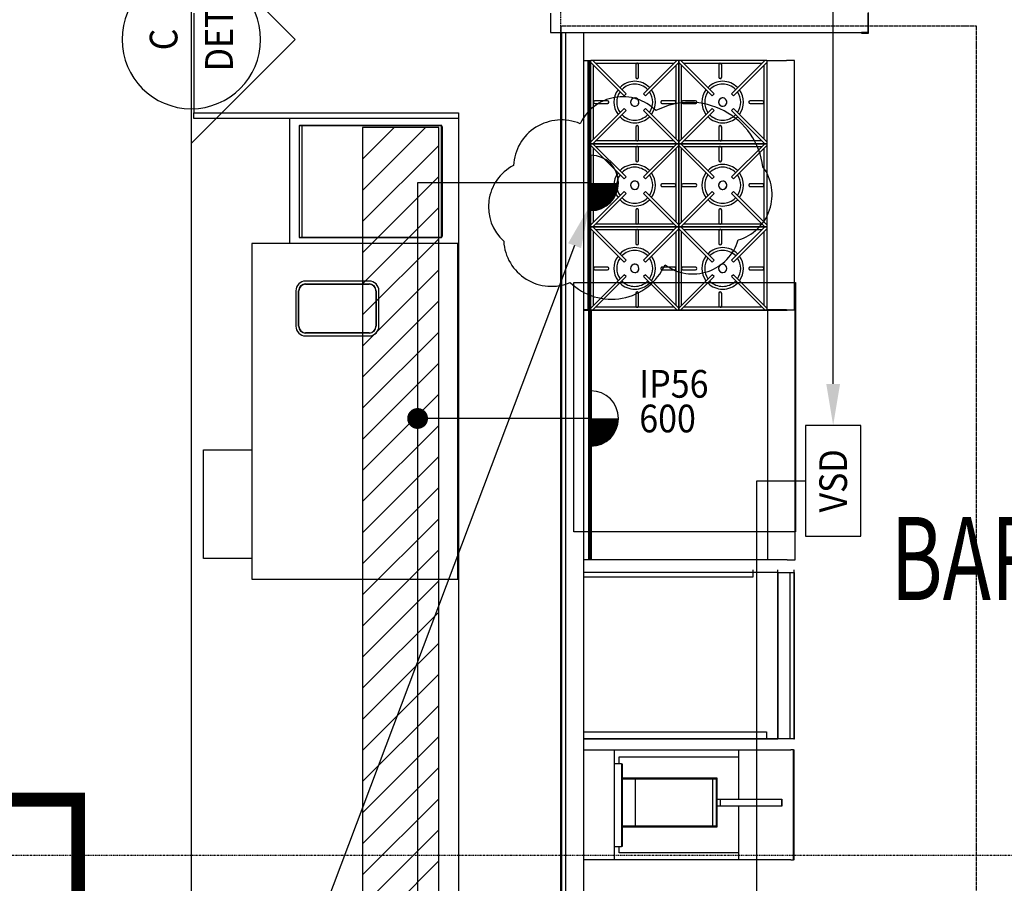
# Model space of a CAD drawing. Extents: x 102224 to 341230, y 639 to 62825.
# Drawn here: x 114889 to 118443, y 24273 to 27389 of the extents above; entities that cross this region are included whole.
import ezdxf
from ezdxf.enums import TextEntityAlignment as Align

# ---------------------------------------------------------------- set-up
doc = ezdxf.new("R2010")
doc.units = 0
for name, pattern in [('EDG-DASH-3', [4.5, 3, -1.5]), ('X-2549-GF$0$EDG-1DOT-2', [5, 2, -1.4, 0.2, -1.4]), ('X-2549-GF$0$EDG-DASH-3', [4.5, 3, -1.5])]:
    doc.linetypes.add(name, pattern=pattern)
for name, color, linetype in [('ARE-GEN', 7, 'EDG-DASH-3'), ('COM-OUTLET', 6, 'CONTINUOUS'), ('NOT-25TXT', 4, 'CONTINUOUS'), ('NOT-DIM', 1, 'CONTINUOUS'), ('NOT-HATCH', 72, 'CONTINUOUS'), ('NOT-HBORD', 255, 'CONTINUOUS'), ('NOT-REVIS', 3, 'CONTINUOUS'), ('POW-CIRC', 6, 'CONTINUOUS'), ('POW-OUTLET', 6, 'CONTINUOUS'), ('SYM-025', 7, 'CONTINUOUS'), ('SYM-050', 6, 'CONTINUOUS'), ('SYM-ATT', 2, 'CONTINUOUS'), ('SYM-FILL', 133, 'CONTINUOUS'), ('SYM-TEXT', 7, 'CONTINUOUS'), ('X-2549-GF$0$A-AREA-IDEN', 31, 'CONTINUOUS'), ('X-2549-GF$0$A-DETL', 11, 'CONTINUOUS'), ('X-2549-GF$0$A-FLOR', 11, 'CONTINUOUS'), ('X-2549-GF$0$A-GENM', 11, 'CONTINUOUS'), ('X-2549-GF$0$A-VRTC', 11, 'CONTINUOUS'), ('X-2549-GF$0$A-WALL', 8, 'CONTINUOUS'), ('X-2549-GF$0$G-IMPT', 11, 'CONTINUOUS'), ('X-2549-GF$0$P-SANR-FIXT', 11, 'CONTINUOUS'), ('X-2549-GF$0$Q-CASE', 11, 'CONTINUOUS'), ('X-2549-GF$0$Q-SPCQ', 11, 'CONTINUOUS'), ('X-2549-GF$0$S-GRID', 133, 'X-2549-GF$0$EDG-1DOT-2'), ('X-2549-GF$0$STAY-OVER', 31, 'X-2549-GF$0$EDG-DASH-3'), ('X-XREF', 7, 'CONTINUOUS')]:
    doc.layers.add(name, color=color, linetype=linetype)
doc.styles.add('EDG', font='edg.shx', dxfattribs={"width": 0.9})
doc.styles.add('X-2549-GF$0$EDG', font='edg.shx', dxfattribs={"width": 0.9})

# ---------------------------------------------------------------- blocks, each defined once
blk = doc.blocks.new('X-2549-GF')
at = {"layer": 'X-2549-GF$0$A-DETL'}
for p, q in [((13279.1, 23724.5), (13279.1, 18277.4)), ((13325.7, 21900.3), (13325.7, 22800.3)), ((13325.7, 22800.3), (14125.7, 22800.3)), ((14125.7, 22800.3), (14125.7, 21900.3)), ((14125.7, 21900.3), (13325.7, 21900.3))]:
    blk.add_line(p, q, dxfattribs=at)
at = {"layer": 'X-2549-GF$0$A-FLOR'}
blk.add_line((12299.1, 23392), (12299.1, 22941), dxfattribs=at)
at = {"layer": 'X-2549-GF$0$A-GENM'}
for p, q in [((14387.9, 23772), (14387.9, 23702)), ((14389.9, 23700), (14389.9, 23774)), ((14387.9, 23702), (14364.4, 23702)), ((14364.4, 23702), (14364.4, 23700)), ((14364.4, 23700), (14389.9, 23700)), ((13361.1, 21114.3), (13470.9, 21114.3)), ((13470.9, 21114.3), (13921.7, 21114.3)), ((13470.9, 21114.3), (13470.9, 20717.6)), ((13921.7, 21114.3), (14109, 21114.3)), ((13921.7, 20936.5), (13921.7, 21114.3)), ((14118.6, 21114.3), (14109, 21114.3)), ((14118.6, 21114.3), (14120.6, 21114.3)), ((14118.6, 20717.6), (14118.6, 21114.3)), ((14120.6, 20717.6), (14120.6, 21114.3)), ((13489.9, 21063.5), (13489.9, 21088.9)), ((13489.9, 21088.9), (13921.7, 21088.9)), ((13498, 21063.5), (13470.9, 21063.5)), ((13498, 21063.5), (13500.1, 21063.5)), ((13498, 21063.5), (13498, 20765.1)), ((13500.1, 21063.5), (13500.1, 21012.7)), ((13498.2, 21012.7), (13842.5, 21012.7)), ((13498.2, 21012.7), (13498.2, 20834.9)), ((13501.5, 20838.1), (13501.5, 21009.5)), ((13501.5, 21009.5), (13839.3, 21009.5)), ((13548.5, 20838.1), (13548.5, 21009.5)), ((13827.3, 20838.1), (13827.3, 21009.5)), ((13839.3, 21009.5), (13839.3, 20838.1)), ((13842.5, 21012.7), (13842.5, 20834.9)), ((13842.5, 20936.5), (13855.7, 20936.5)), ((13842.5, 20936.5), (13842.5, 20911.1)), ((13855.7, 20936.5), (14075.5, 20936.5)), ((13855.7, 20911.1), (13855.7, 20936.5)), ((14075.5, 20936.5), (14076.3, 20936.5)), ((14075.5, 20936.5), (14075.5, 20911.1)), ((14076.3, 20936.5), (14076.3, 20911.1)), ((13855.7, 20911.1), (13842.5, 20911.1)), ((14075.5, 20911.1), (13855.7, 20911.1)), ((13921.7, 20717.6), (13921.7, 20911.1)), ((14076.3, 20911.1), (14075.5, 20911.1)), ((13842.5, 20834.9), (13498.2, 20834.9)), ((13500.1, 20834.9), (13500.1, 20765.1)), ((13839.3, 20838.1), (13501.5, 20838.1)), ((13470.9, 20765.1), (13498, 20765.1)), ((13489.9, 20743), (13489.9, 20765.1)), ((13500.1, 20765.1), (13498, 20765.1)), ((13921.7, 20743), (13489.9, 20743)), ((13470.9, 20717.6), (13361.1, 20717.6)), ((13921.7, 20717.6), (13470.9, 20717.6)), ((14109, 20717.6), (13921.7, 20717.6)), ((14109, 20717.6), (14118.6, 20717.6)), ((14120.6, 20717.6), (14118.6, 20717.6))]:
    blk.add_line(p, q, dxfattribs=at)
at = {"layer": 'X-2549-GF$0$A-VRTC'}
for p, q in [((13281.1, 23702), (13279.1, 23702)), ((13279.1, 23702), (13279.1, 18277.4)), ((13281.1, 18277.4), (13281.1, 23702))]:
    blk.add_line(p, q, dxfattribs=at)
at = {"layer": 'X-2549-GF$0$A-WALL'}
for p, q in [((11954.1, 23772), (11954.1, 23412)), ((13241.4, 23772), (13241.4, 23702)), ((14387.9, 23702), (14387.9, 23772)), ((13241.4, 23702), (14387.9, 23702)), ((13279.1, 18277.4), (13279.1, 23702)), ((11954.1, 23412), (12909.1, 23412)), ((11954.1, 23392), (11954.1, 23412)), ((12909.1, 23392), (11954.1, 23392)), ((12909.1, 23412), (12909.1, 17952)), ((13279.1, 23412), (13281.1, 23412))]:
    blk.add_line(p, q, dxfattribs=at)
at = {"layer": 'X-2549-GF$0$G-IMPT'}
for p, q in [((12334.8, 23366.3), (12334.8, 22962.7)), ((12334.8, 23366.3), (12345.5, 23366.3)), ((12334.8, 23366.3), (12334.8, 22962.7)), ((12335.8, 23367), (12335.8, 23366.3)), ((12335.8, 23367), (12335.8, 23366.8)), ((12335.8, 23366.3), (12335.8, 23367)), ((12345.5, 23367), (12335.8, 23367)), ((12345.5, 23367), (12335.8, 23367)), ((12335.8, 23367), (12335.8, 23366.3)), ((12335.8, 23366.3), (12335.8, 23367)), ((12335.8, 23366.3), (12335.8, 23366.8)), ((12339.6, 23366.8), (12345.5, 23366.8)), ((12848.5, 23367), (12345.5, 23367)), ((12848.5, 23367), (12345.5, 23367)), ((12345.5, 23366.3), (12345.5, 23367)), ((12345.5, 23366.3), (12848.5, 23366.3)), ((12345.5, 22962.7), (12345.5, 23366.3)), ((12848.5, 23367), (12848.5, 23366.3)), ((12849.2, 23366.3), (12848.5, 23366.3)), ((12848.5, 22962.7), (12848.5, 23366.3)), ((12849.2, 22962.7), (12849.2, 23366.3)), ((12849.2, 22962.7), (12849.2, 23366.3)), ((12850, 23358), (12849.2, 23358)), ((12850, 23358), (12850, 23362.7)), ((12850, 23362.7), (12850, 23358)), ((12850, 23358.3), (12850, 23358)), ((12850, 23358), (12850, 23338.5)), ((12850, 23338.5), (12849.2, 23338.5)), ((12850, 22990.5), (12850, 23338.5)), ((12850, 23338.5), (12850, 22990.5)), ((12334.8, 22962.7), (12345.5, 22962.7)), ((12335.8, 22962.7), (12335.8, 22962)), ((12335.8, 22962.7), (12335.8, 22962)), ((12335.8, 22962.7), (12335.8, 22962)), ((12335.8, 22962.7), (12335.8, 22962.2)), ((12335.8, 22962.7), (12335.8, 22962)), ((12335.8, 22962.2), (12335.8, 22962)), ((12335.8, 22962), (12345.5, 22962)), ((12335.8, 22962), (12345.5, 22962)), ((12345.5, 22962.2), (12339.6, 22962.2)), ((12848.5, 22962.7), (12345.5, 22962.7)), ((12345.5, 22962), (12345.5, 22962.7)), ((12345.5, 22962), (12848.5, 22962)), ((12345.5, 22962), (12848.5, 22962)), ((12848.5, 22962.7), (12848.5, 22962)), ((12849.2, 22962.7), (12848.5, 22962.7)), ((12849.2, 22990.5), (12850, 22990.5)), ((12850, 22970.9), (12849.2, 22970.9)), ((12850, 22990.5), (12850, 22970.9)), ((12850, 22966.3), (12850, 22970.9)), ((12850, 22970.9), (12850, 22970.7)), ((12850, 22970.9), (12850, 22966.3))]:
    blk.add_line(p, q, dxfattribs=at)
for centre, radius, start, end in [((12339.6, 23365.8), 1, 90, 135), ((12339.6, 23365.8), 1, 90, 135), ((12849.2, 23362.7), 0.802, 0, 90), ((12849.2, 23362.7), 0.802, 0, 90), ((12339.6, 22963.2), 1, 225, 270), ((12339.6, 22963.2), 1, 225, 270), ((12849.2, 22966.3), 0.802, 270, 0), ((12849.2, 22966.3), 0.802, 270, 0)]:
    blk.add_arc(centre, radius, start, end, dxfattribs=at)
for points in [[(12335.8, 23366.8), (12335.8, 23366.7), (12335.8, 23366.5), (12335.8, 23366.4), (12335.8, 23366.3)], [(12335.8, 22962.7), (12335.8, 22962.6), (12335.8, 22962.4), (12335.8, 22962.2), (12335.8, 22962.2)]]:
    blk.add_open_spline(points, degree=3, dxfattribs=at)
at = {"layer": 'X-2549-GF$0$P-SANR-FIXT'}
for p, q in [((12587.1, 22805.1), (12357.7, 22805.1)), ((12357.7, 22795.1), (12587.1, 22795.1)), ((12357.8, 22794.1), (12587.1, 22794.1)), ((12322.3, 22769.7), (12322.3, 22642.8)), ((12332.3, 22642.8), (12332.3, 22769.7)), ((12333.4, 22642.8), (12333.4, 22769.7)), ((12611.5, 22769.7), (12611.5, 22642.8)), ((12612.5, 22769.7), (12612.5, 22642.8)), ((12622.5, 22642.8), (12622.5, 22769.7)), ((12587.1, 22617.4), (12357.7, 22617.4)), ((12357.7, 22607.4), (12587.1, 22607.4)), ((12587.1, 22618.4), (12357.8, 22618.4))]:
    blk.add_line(p, q, dxfattribs=at)
for centre, radius, start, end in [((12357.7, 22769.7), 35.4, 90, 180), ((12357.7, 22769.7), 25.4, 90, 180), ((12357.8, 22769.7), 24.4, 90, 180), ((12587.1, 22769.7), 35.4, 0, 90), ((12587.1, 22769.7), 25.4, 0, 90), ((12587.1, 22769.7), 24.4, 0, 90), ((12357.7, 22642.8), 35.4, 180, 270), ((12357.7, 22642.8), 25.4, 180, 270), ((12357.8, 22642.8), 24.4, 180, 270), ((12587.1, 22642.8), 24.4, 270, 0), ((12587.1, 22642.8), 35.4, 270, 0), ((12587.1, 22642.8), 25.4, 270, 0)]:
    blk.add_arc(centre, radius, start, end, dxfattribs=at)
at = {"layer": 'X-2549-GF$0$Q-CASE'}
for p, q in [((13281.1, 23702), (13281.1, 18277.4)), ((13296.1, 23702), (13296.1, 18277.4)), ((13361.1, 23702), (13361.1, 18277.4)), ((12907.1, 22941), (12164.1, 22941)), ((12164.1, 22941), (12164.1, 21729.9)), ((12907.1, 21729.9), (12907.1, 22941)), ((12909.1, 22941), (12907.1, 22941)), ((14062.3, 21753.5), (13361.1, 21753.5)), ((14122, 21753.5), (14119.5, 21753.5)), ((14122, 21153.5), (14122, 21753.5)), ((12164.1, 21729.9), (12907.1, 21729.9)), ((12909.1, 21729.9), (12907.1, 21729.9)), ((13361.1, 21153.5), (14062.3, 21153.5)), ((14119.5, 21153.5), (14122, 21153.5))]:
    blk.add_line(p, q, dxfattribs=at)
at = {"layer": 'X-2549-GF$0$Q-SPCQ'}
for p, q in [((13361.1, 23601), (13375.9, 23601)), ((13375.9, 23601), (13380.9, 23601)), ((13375.9, 23601), (13375.9, 22701)), ((13380.9, 23601), (13387, 23601)), ((13380.9, 23601), (13380.9, 22701)), ((13394.1, 23601), (13387, 23601)), ((13387, 22701), (13387, 23601)), ((13514.3, 23480.8), (13394.1, 23601)), ((13697.4, 23601), (13394.1, 23601)), ((13697.4, 23601), (13577.2, 23480.8)), ((13704.5, 23601), (13697.4, 23601)), ((13704.5, 23593.9), (13704.5, 23601)), ((13711.6, 23601), (13704.5, 23601)), ((13704.5, 23601), (13704.5, 23593.9)), ((13831.8, 23480.8), (13711.6, 23601)), ((14014.9, 23601), (13711.6, 23601)), ((14014.9, 23601), (13894.7, 23480.8)), ((14022, 23601), (14014.9, 23601)), ((14022, 23601), (14093.6, 23601)), ((14022, 23601), (14022, 22701)), ((14122, 23601), (14093.6, 23601)), ((14122, 22701), (14122, 23601)), ((13387, 23593.9), (13507.2, 23473.7)), ((13397, 23318.1), (13397, 23583.9)), ((13404.1, 23591), (13687.4, 23591)), ((13549.5, 23586), (13549.5, 23541)), ((13559.5, 23541), (13559.5, 23586)), ((13584.3, 23473.7), (13704.5, 23593.9)), ((13694.5, 23583.9), (13694.5, 23318.1)), ((13704.5, 23308.1), (13704.5, 23593.9)), ((13704.5, 23593.9), (13824.7, 23473.7)), ((13704.5, 23593.9), (13704.5, 23308.1)), ((13714.5, 23318.1), (13714.5, 23583.9)), ((13721.6, 23591), (14004.9, 23591)), ((13849.5, 23586), (13849.5, 23541)), ((13859.5, 23541), (13859.5, 23586)), ((13901.8, 23473.7), (14022, 23593.9)), ((14012, 23583.9), (14012, 23318.1)), ((13447, 23456), (13402, 23456)), ((13507.2, 23473.7), (13514.3, 23480.8)), ((13577.2, 23480.8), (13584.3, 23473.7)), ((13689.5, 23456), (13644.5, 23456)), ((13764.5, 23456), (13719.5, 23456)), ((13824.7, 23473.7), (13831.8, 23480.8)), ((13894.7, 23480.8), (13901.8, 23473.7)), ((14007, 23456), (13962, 23456)), ((13507.2, 23428.3), (13387, 23308.1)), ((13394.1, 23301), (13514.3, 23421.2)), ((13402, 23446), (13447, 23446)), ((13514.3, 23421.2), (13507.2, 23428.3)), ((13584.3, 23428.3), (13577.2, 23421.2)), ((13577.2, 23421.2), (13697.4, 23301)), ((13704.5, 23308.1), (13584.3, 23428.3)), ((13644.5, 23446), (13689.5, 23446)), ((13824.7, 23428.3), (13704.5, 23308.1)), ((13711.6, 23301), (13831.8, 23421.2)), ((13719.5, 23446), (13764.5, 23446)), ((13831.8, 23421.2), (13824.7, 23428.3)), ((13901.8, 23428.3), (13894.7, 23421.2)), ((13894.7, 23421.2), (14014.9, 23301)), ((14022, 23308.1), (13901.8, 23428.3)), ((13962, 23446), (14007, 23446)), ((13549.5, 23361), (13549.5, 23316)), ((13559.5, 23316), (13559.5, 23361)), ((13849.5, 23361), (13849.5, 23316)), ((13859.5, 23316), (13859.5, 23361)), ((13387, 23301), (13394.1, 23301)), ((13394.1, 23301), (13387, 23301)), ((13387, 23293.9), (13507.2, 23173.7)), ((13394.1, 23301), (13697.4, 23301)), ((13514.3, 23180.8), (13394.1, 23301)), ((13697.4, 23301), (13394.1, 23301)), ((13397, 23018.1), (13397, 23283.9)), ((13687.4, 23311), (13404.1, 23311)), ((13404.1, 23291), (13687.4, 23291)), ((13549.5, 23286), (13549.5, 23241)), ((13559.5, 23241), (13559.5, 23286)), ((13697.4, 23301), (13577.2, 23180.8)), ((13584.3, 23173.7), (13704.5, 23293.9)), ((13694.5, 23283.9), (13694.5, 23018.1)), ((13697.4, 23301), (13704.5, 23301)), ((13704.5, 23301), (13697.4, 23301)), ((13704.5, 23301), (13704.5, 23308.1)), ((13704.5, 23308.1), (13704.5, 23301)), ((13704.5, 23301), (13711.6, 23301)), ((13704.5, 23293.9), (13704.5, 23301)), ((13711.6, 23301), (13704.5, 23301)), ((13704.5, 23301), (13704.5, 23293.9)), ((13704.5, 23008.1), (13704.5, 23293.9)), ((13704.5, 23293.9), (13824.7, 23173.7)), ((13704.5, 23293.9), (13704.5, 23008.1)), ((13711.6, 23301), (14014.9, 23301)), ((13831.8, 23180.8), (13711.6, 23301)), ((14014.9, 23301), (13711.6, 23301)), ((13714.5, 23018.1), (13714.5, 23283.9)), ((14004.9, 23311), (13721.6, 23311)), ((13721.6, 23291), (14004.9, 23291)), ((13849.5, 23286), (13849.5, 23241)), ((13859.5, 23241), (13859.5, 23286)), ((14014.9, 23301), (13894.7, 23180.8)), ((13901.8, 23173.7), (14022, 23293.9)), ((14012, 23283.9), (14012, 23018.1)), ((14014.9, 23301), (14022, 23301)), ((14022, 23301), (14014.9, 23301)), ((13507.2, 23173.7), (13514.3, 23180.8)), ((13577.2, 23180.8), (13584.3, 23173.7)), ((13824.7, 23173.7), (13831.8, 23180.8)), ((13894.7, 23180.8), (13901.8, 23173.7)), ((13447, 23156), (13402, 23156)), ((13402, 23146), (13447, 23146)), ((13689.5, 23156), (13644.5, 23156)), ((13644.5, 23146), (13689.5, 23146)), ((13764.5, 23156), (13719.5, 23156)), ((13719.5, 23146), (13764.5, 23146)), ((14007, 23156), (13962, 23156)), ((13962, 23146), (14007, 23146)), ((13507.2, 23128.3), (13387, 23008.1)), ((13394.1, 23001), (13514.3, 23121.2)), ((13514.3, 23121.2), (13507.2, 23128.3)), ((13584.3, 23128.3), (13577.2, 23121.2)), ((13577.2, 23121.2), (13697.4, 23001)), ((13704.5, 23008.1), (13584.3, 23128.3)), ((13824.7, 23128.3), (13704.5, 23008.1)), ((13711.6, 23001), (13831.8, 23121.2)), ((13831.8, 23121.2), (13824.7, 23128.3)), ((13901.8, 23128.3), (13894.7, 23121.2)), ((13894.7, 23121.2), (14014.9, 23001)), ((14022, 23008.1), (13901.8, 23128.3)), ((13549.5, 23061), (13549.5, 23016)), ((13559.5, 23016), (13559.5, 23061)), ((13849.5, 23061), (13849.5, 23016)), ((13859.5, 23016), (13859.5, 23061)), ((13387, 23001), (13394.1, 23001)), ((13394.1, 23001), (13387, 23001)), ((13394.1, 23001), (13697.4, 23001)), ((13514.3, 22880.8), (13394.1, 23001)), ((13697.4, 23001), (13394.1, 23001)), ((13687.4, 23011), (13404.1, 23011)), ((13697.4, 23001), (13577.2, 22880.8)), ((13697.4, 23001), (13704.5, 23001)), ((13704.5, 23001), (13697.4, 23001)), ((13704.5, 23001), (13704.5, 23008.1)), ((13704.5, 23008.1), (13704.5, 23001)), ((13704.5, 23001), (13711.6, 23001)), ((13704.5, 22993.9), (13704.5, 23001)), ((13711.6, 23001), (13704.5, 23001)), ((13704.5, 23001), (13704.5, 22993.9)), ((13711.6, 23001), (14014.9, 23001)), ((13831.8, 22880.8), (13711.6, 23001)), ((14014.9, 23001), (13711.6, 23001)), ((14004.9, 23011), (13721.6, 23011)), ((14014.9, 23001), (13894.7, 22880.8)), ((14014.9, 23001), (14022, 23001)), ((14022, 23001), (14014.9, 23001)), ((13387, 22993.9), (13507.2, 22873.7)), ((13397, 22718.1), (13397, 22983.9)), ((13404.1, 22991), (13687.4, 22991)), ((13549.5, 22986), (13549.5, 22941)), ((13559.5, 22941), (13559.5, 22986)), ((13584.3, 22873.7), (13704.5, 22993.9)), ((13694.5, 22983.9), (13694.5, 22718.1)), ((13704.5, 22708.1), (13704.5, 22993.9)), ((13704.5, 22993.9), (13824.7, 22873.7)), ((13704.5, 22993.9), (13704.5, 22708.1)), ((13714.5, 22718.1), (13714.5, 22983.9)), ((13721.6, 22991), (14004.9, 22991)), ((13849.5, 22986), (13849.5, 22941)), ((13859.5, 22941), (13859.5, 22986)), ((13901.8, 22873.7), (14022, 22993.9)), ((14012, 22983.9), (14012, 22718.1)), ((13447, 22856), (13402, 22856)), ((13507.2, 22873.7), (13514.3, 22880.8)), ((13577.2, 22880.8), (13584.3, 22873.7)), ((13689.5, 22856), (13644.5, 22856)), ((13764.5, 22856), (13719.5, 22856)), ((13824.7, 22873.7), (13831.8, 22880.8)), ((13894.7, 22880.8), (13901.8, 22873.7)), ((14007, 22856), (13962, 22856)), ((13507.2, 22828.3), (13387, 22708.1)), ((13394.1, 22701), (13514.3, 22821.2)), ((13402, 22846), (13447, 22846)), ((13514.3, 22821.2), (13507.2, 22828.3)), ((13584.3, 22828.3), (13577.2, 22821.2)), ((13577.2, 22821.2), (13697.4, 22701)), ((13704.5, 22708.1), (13584.3, 22828.3)), ((13644.5, 22846), (13689.5, 22846)), ((13824.7, 22828.3), (13704.5, 22708.1)), ((13711.6, 22701), (13831.8, 22821.2)), ((13719.5, 22846), (13764.5, 22846)), ((13831.8, 22821.2), (13824.7, 22828.3)), ((13901.8, 22828.3), (13894.7, 22821.2)), ((13894.7, 22821.2), (14014.9, 22701)), ((14022, 22708.1), (13901.8, 22828.3)), ((13962, 22846), (14007, 22846)), ((13549.5, 22761), (13549.5, 22716)), ((13559.5, 22716), (13559.5, 22761)), ((13849.5, 22761), (13849.5, 22716)), ((13859.5, 22716), (13859.5, 22761)), ((13687.4, 22711), (13404.1, 22711)), ((14004.9, 22711), (13721.6, 22711)), ((13375.9, 22701), (13361.1, 22701)), ((13361.1, 22699.8), (13378.5, 22699.8)), ((13380.9, 22701), (13375.9, 22701)), ((13378.5, 22699.8), (13383.5, 22699.8)), ((13378.5, 22699.8), (13378.5, 21799.8)), ((13387, 22701), (13380.9, 22701)), ((13383.5, 22699.8), (13389.6, 22699.8)), ((13383.5, 22699.8), (13383.5, 21799.8)), ((13387, 22701), (13394.1, 22701)), ((13389.6, 22699.8), (14024.6, 22699.8)), ((13389.6, 21799.8), (13389.6, 22699.8)), ((13394.1, 22701), (13697.4, 22701)), ((13697.4, 22701), (13704.5, 22701)), ((13704.5, 22701), (13704.5, 22708.1)), ((13704.5, 22708.1), (13704.5, 22701)), ((13704.5, 22701), (13711.6, 22701)), ((13711.6, 22701), (14014.9, 22701)), ((14014.9, 22701), (14022, 22701)), ((14093.6, 22701), (14022, 22701)), ((14024.6, 22699.8), (14096.2, 22699.8)), ((14024.6, 22699.8), (14024.6, 21799.8)), ((14093.6, 22701), (14122, 22701)), ((14124.6, 22699.8), (14096.2, 22699.8)), ((14124.6, 21799.8), (14124.6, 22699.8)), ((11989.1, 22195.9), (12164.1, 22195.9)), ((11989.1, 21804.3), (11989.1, 22195.9)), ((12164.1, 21804.3), (11989.1, 21804.3)), ((13378.5, 21799.8), (13361.1, 21799.8)), ((13383.5, 21799.8), (13378.5, 21799.8)), ((13389.6, 21799.8), (13383.5, 21799.8)), ((14024.6, 21799.8), (13389.6, 21799.8)), ((14096.2, 21799.8), (14024.6, 21799.8)), ((14096.2, 21799.8), (14124.6, 21799.8)), ((13973.4, 21738.1), (13973.4, 21763.5)), ((14062.3, 21153.5), (14062.3, 21763.5)), ((14062.3, 21753.5), (14106.8, 21753.5)), ((14062.3, 21753.5), (14062.3, 21153.5)), ((14106.8, 21753.5), (14119.5, 21753.5)), ((14106.8, 21153.5), (14106.8, 21753.5)), ((14119.5, 21763.5), (14119.5, 21153.5)), ((14119.5, 21753.5), (14119.5, 21153.5)), ((13361.1, 21738.1), (13973.4, 21738.1)), ((13361.1, 21178.9), (14021, 21178.9)), ((14119.5, 21153.5), (13361.1, 21153.5)), ((14021, 21178.9), (14021, 21153.5)), ((14106.8, 21153.5), (14062.3, 21153.5)), ((14119.5, 21153.5), (14106.8, 21153.5))]:
    blk.add_line(p, q, dxfattribs=at)
for centre, radius, start, end in [((13554.5, 23586), 5, 0, 180), ((13554.5, 23586), 5, 150, 165), ((13554.5, 23586), 5, 60, 120), ((13554.5, 23586), 5, 15, 30), ((13854.5, 23586), 5, 0, 180), ((13854.5, 23586), 5, 150, 180), ((13854.5, 23586), 5, 45, 120), ((13854.5, 23586), 5, 0, 30), ((13554.5, 23541), 5, 180, 0), ((13554.5, 23541), 5, 180, 225), ((13554.5, 23541), 5, 240, 345), ((13854.5, 23541), 5, 180, 0), ((13854.5, 23541), 5, 180, 210), ((13854.5, 23541), 5, 225, 300), ((13854.5, 23541), 5, 330, 0), ((13545.7, 23451), 75, 143.6448, 216.3552), ((13545.7, 23451), 75, 90, 135), ((13545.7, 23451), 65, 90, 135), ((13545.7, 23451), 75, 45, 90), ((13545.7, 23451), 65, 45, 90), ((13545.7, 23451), 75, 323.6448, 36.3552), ((13863.2, 23451), 75, 143.6448, 216.3552), ((13863.2, 23451), 75, 90, 135), ((13863.2, 23451), 65, 90, 135), ((13863.2, 23451), 75, 45, 90), ((13863.2, 23451), 65, 45, 90), ((13863.2, 23451), 75, 323.6448, 36.3552), ((13402, 23451), 5, 90, 270), ((13402, 23451), 5, 90, 105), ((13447, 23451), 5, 270, 90), ((13545.7, 23451), 65, 144.9748, 215.0252), ((13545.7, 23451), 15, 90, 270), ((13545.7, 23451), 15, 150, 180), ((13545.7, 23451), 15, 90, 135), ((13545.7, 23451), 15, 270, 90), ((13545.7, 23451), 15, 75, 90), ((13545.7, 23451), 15, 30, 60), ((13545.7, 23451), 65, 324.9748, 35.0252), ((13644.5, 23451), 5, 90, 270), ((13644.5, 23451), 5, 90, 135), ((13689.5, 23451), 5, 270, 90), ((13689.5, 23451), 5, 45, 90), ((13719.5, 23451), 5, 90, 270), ((13719.5, 23451), 5, 90, 105), ((13764.5, 23451), 5, 270, 90), ((13863.2, 23451), 65, 144.9748, 215.0252), ((13863.2, 23451), 15, 90, 270), ((13863.2, 23451), 15, 135, 162.2145), ((13863.2, 23451), 15, 90, 105), ((13863.2, 23451), 15, 270, 90), ((13863.2, 23451), 15, 75, 90), ((13863.2, 23451), 15, 330, 30), ((13863.2, 23451), 65, 324.9748, 35.0252), ((13962, 23451), 5, 90, 270), ((14007, 23451), 5, 270, 90), ((13402, 23451), 5, 150, 210), ((13447, 23451), 5, 270, 300), ((13447, 23451), 5, 330, 45), ((13545.7, 23451), 15, 195, 225), ((13545.7, 23451), 15, 255, 270), ((13545.7, 23451), 15, 270, 315), ((13545.7, 23451), 15, 330, 0), ((13644.5, 23451), 5, 150, 210), ((13644.5, 23451), 5, 240, 270), ((13689.5, 23451), 5, 270, 300), ((13689.5, 23451), 5, 330, 30), ((13719.5, 23451), 5, 150, 210), ((13719.5, 23451), 5, 240, 255), ((13764.5, 23451), 5, 270, 315), ((13764.5, 23451), 5, 330, 30), ((13863.2, 23451), 15, 165, 225), ((13863.2, 23451), 15, 240, 270), ((13863.2, 23451), 15, 285, 315), ((13962, 23451), 5, 113.2743, 210), ((14007, 23451), 5, 270, 315), ((14007, 23451), 5, 330, 30), ((13545.7, 23451), 75, 225, 270), ((13545.7, 23451), 65, 225, 270), ((13545.7, 23451), 65, 270, 315), ((13545.7, 23451), 75, 270, 315), ((13863.2, 23451), 75, 225, 270), ((13863.2, 23451), 65, 225, 270), ((13863.2, 23451), 65, 270, 315), ((13863.2, 23451), 75, 270, 315), ((13554.5, 23361), 5, 0, 180), ((13554.5, 23361), 5, 150, 180), ((13554.5, 23361), 5, 60, 120), ((13554.5, 23361), 5, 15, 30), ((13854.5, 23361), 5, 0, 180), ((13854.5, 23361), 5, 150, 180), ((13854.5, 23361), 5, 60, 120), ((13854.5, 23361), 5, 0, 30), ((13554.5, 23316), 5, 180, 0), ((13554.5, 23316), 5, 180, 225), ((13554.5, 23316), 5, 315, 0), ((13854.5, 23316), 5, 180, 0), ((13854.5, 23316), 5, 180, 210), ((13854.5, 23316), 5, 330, 0), ((13554.5, 23286), 5, 0, 180), ((13554.5, 23286), 5, 150, 180), ((13554.5, 23286), 5, 60, 120), ((13554.5, 23316), 5, 255, 300), ((13554.5, 23286), 5, 0, 30), ((13854.5, 23286), 5, 0, 180), ((13854.5, 23286), 5, 150, 180), ((13854.5, 23316), 5, 225, 300), ((13854.5, 23286), 5, 45, 120), ((13545.7, 23151), 75, 90, 135), ((13545.7, 23151), 65, 90, 135), ((13545.7, 23151), 75, 45, 90), ((13545.7, 23151), 65, 45, 90), ((13554.5, 23241), 5, 180, 0), ((13554.5, 23241), 5, 180, 225), ((13554.5, 23241), 5, 240, 315), ((13554.5, 23241), 5, 330, 0), ((13863.2, 23151), 75, 90, 135), ((13863.2, 23151), 65, 90, 135), ((13854.5, 23241), 5, 180, 0), ((13854.5, 23241), 5, 225, 300), ((13854.5, 23241), 5, 330, 0), ((13863.2, 23151), 75, 45, 90), ((13863.2, 23151), 65, 45, 90), ((13545.7, 23151), 75, 143.6448, 216.3552), ((13545.7, 23151), 65, 144.9748, 215.0252), ((13545.7, 23151), 65, 324.9748, 35.0252), ((13545.7, 23151), 75, 323.6448, 36.3552), ((13863.2, 23151), 75, 143.6448, 216.3552), ((13863.2, 23151), 65, 144.9748, 215.0252), ((13863.2, 23151), 65, 324.9748, 35.0252), ((13863.2, 23151), 75, 323.6448, 36.3552), ((13402, 23151), 5, 90, 270), ((13402, 23151), 5, 180, 210), ((13402, 23151), 5, 150, 165), ((13402, 23151), 5, 225, 270), ((13447, 23151), 5, 270, 90), ((13447, 23151), 5, 60, 90), ((13447, 23151), 5, 330, 30), ((13545.7, 23151), 15, 90, 270), ((13545.7, 23151), 15, 180, 210), ((13545.7, 23151), 15, 90, 165), ((13545.7, 23151), 15, 225, 270), ((13545.7, 23151), 15, 270, 90), ((13545.7, 23151), 15, 75, 90), ((13545.7, 23151), 15, 270, 345), ((13545.7, 23151), 15, 0, 60), ((13644.5, 23151), 5, 90, 270), ((13644.5, 23151), 5, 150, 210), ((13644.5, 23151), 5, 90, 120), ((13644.5, 23151), 5, 240, 270), ((13689.5, 23151), 5, 270, 90), ((13689.5, 23151), 5, 330, 90), ((13689.5, 23151), 5, 270, 300), ((13719.5, 23151), 5, 90, 270), ((13719.5, 23151), 5, 150, 210), ((13719.5, 23151), 5, 240, 270), ((13764.5, 23151), 5, 270, 90), ((13764.5, 23151), 5, 45, 90), ((13764.5, 23151), 5, 270, 300), ((13764.5, 23151), 5, 330, 30), ((13863.2, 23151), 15, 90, 270), ((13863.2, 23151), 15, 120, 210), ((13863.2, 23151), 15, 255, 270), ((13863.2, 23151), 15, 270, 90), ((13863.2, 23151), 15, 30, 90), ((13863.2, 23151), 15, 270, 15), ((13962, 23151), 5, 90, 270), ((13962, 23151), 5, 165, 210), ((13962, 23151), 5, 90, 135), ((13962, 23151), 5, 240, 270), ((14007, 23151), 5, 270, 90), ((14007, 23151), 5, 45, 90), ((14007, 23151), 5, 270, 300), ((14007, 23151), 5, 315, 30), ((13545.7, 23151), 65, 225, 270), ((13545.7, 23151), 65, 270, 315), ((13863.2, 23151), 65, 225, 270), ((13863.2, 23151), 65, 270, 315), ((13545.7, 23151), 75, 225, 270), ((13545.7, 23151), 75, 270, 315), ((13554.5, 23061), 5, 0, 180), ((13554.5, 23061), 5, 60, 120), ((13863.2, 23151), 75, 225, 270), ((13854.5, 23061), 5, 0, 180), ((13854.5, 23061), 5, 60, 105), ((13863.2, 23151), 75, 270, 315), ((13554.5, 23061), 5, 150, 165), ((13554.5, 23061), 5, 15, 30), ((13854.5, 23061), 5, 135, 180), ((13854.5, 23061), 5, 0, 30), ((13554.5, 23016), 5, 180, 0), ((13554.5, 23016), 5, 285, 0), ((13854.5, 23016), 5, 180, 0), ((13854.5, 23016), 5, 225, 300), ((13854.5, 23016), 5, 315, 0), ((13554.5, 22986), 5, 0, 180), ((13554.5, 22986), 5, 135, 180), ((13554.5, 22986), 5, 60, 120), ((13554.5, 22986), 5, 0, 30), ((13854.5, 22986), 5, 0, 180), ((13854.5, 22986), 5, 135, 180), ((13854.5, 22986), 5, 75, 120), ((13545.7, 22851), 75, 90, 135), ((13545.7, 22851), 75, 45, 90), ((13554.5, 22941), 5, 180, 0), ((13554.5, 22941), 5, 180, 210), ((13554.5, 22941), 5, 240, 300), ((13554.5, 22941), 5, 330, 0), ((13863.2, 22851), 75, 90, 135), ((13854.5, 22941), 5, 180, 0), ((13854.5, 22941), 5, 240, 300), ((13854.5, 22941), 5, 330, 0), ((13863.2, 22851), 75, 45, 90), ((13545.7, 22851), 75, 143.6448, 216.3552), ((13545.7, 22851), 65, 144.9748, 215.0252), ((13545.7, 22851), 65, 90, 135), ((13545.7, 22851), 65, 45, 90), ((13545.7, 22851), 65, 324.9748, 35.0252), ((13545.7, 22851), 75, 323.6448, 36.3552), ((13863.2, 22851), 75, 143.6448, 216.3552), ((13863.2, 22851), 65, 144.9748, 215.0252), ((13863.2, 22851), 65, 90, 135), ((13863.2, 22851), 65, 45, 90), ((13863.2, 22851), 65, 324.9748, 35.0252), ((13863.2, 22851), 75, 323.6448, 36.3552), ((13402, 22851), 5, 90, 270), ((13402, 22851), 5, 135, 210), ((13402, 22851), 5, 90, 120), ((13447, 22851), 5, 270, 90), ((13447, 22851), 5, 45, 90), ((13545.7, 22851), 15, 90, 270), ((13545.7, 22851), 15, 120, 180), ((13545.7, 22851), 15, 90, 105), ((13545.7, 22851), 15, 270, 90), ((13545.7, 22851), 15, 75, 90), ((13545.7, 22851), 15, 30, 60), ((13644.5, 22851), 5, 90, 270), ((13644.5, 22851), 5, 150, 210), ((13644.5, 22851), 5, 105, 120), ((13689.5, 22851), 5, 270, 90), ((13689.5, 22851), 5, 15, 90), ((13719.5, 22851), 5, 90, 270), ((13719.5, 22851), 5, 150, 210), ((13719.5, 22851), 5, 105, 120), ((13764.5, 22851), 5, 270, 90), ((13764.5, 22851), 5, 45, 90), ((13764.5, 22851), 5, 330, 30), ((13863.2, 22851), 15, 90, 270), ((13863.2, 22851), 15, 135, 195), ((13863.2, 22851), 15, 90, 120), ((13863.2, 22851), 15, 270, 90), ((13863.2, 22851), 15, 270, 90), ((13962, 22851), 5, 90, 270), ((13962, 22851), 5, 150, 210), ((13962, 22851), 5, 90, 135), ((14007, 22851), 5, 270, 90), ((14007, 22851), 5, 330, 90), ((13402, 22851), 5, 225, 270), ((13447, 22851), 5, 285, 300), ((13447, 22851), 5, 330, 0), ((13545.7, 22851), 15, 195, 270), ((13545.7, 22851), 15, 270, 285), ((13545.7, 22851), 15, 300, 0), ((13644.5, 22851), 5, 240, 270), ((13689.5, 22851), 5, 285, 300), ((13689.5, 22851), 5, 330, 0), ((13719.5, 22851), 5, 240, 270), ((13764.5, 22851), 5, 285, 300), ((13863.2, 22851), 15, 210, 270), ((13962, 22851), 5, 225, 270), ((14007, 22851), 5, 285, 300), ((13545.7, 22851), 75, 225, 270), ((13545.7, 22851), 65, 225, 270), ((13545.7, 22851), 65, 270, 315), ((13545.7, 22851), 75, 270, 315), ((13863.2, 22851), 75, 225, 270), ((13863.2, 22851), 65, 225, 270), ((13863.2, 22851), 65, 270, 315), ((13863.2, 22851), 75, 270, 315), ((13554.5, 22761), 5, 0, 180), ((13554.5, 22761), 5, 150, 165), ((13554.5, 22761), 5, 60, 120), ((13554.5, 22761), 5, 15, 30), ((13854.5, 22761), 5, 0, 180), ((13854.5, 22761), 5, 150, 180), ((13854.5, 22761), 5, 45, 120), ((13854.5, 22761), 5, 0, 30), ((13554.5, 22716), 5, 180, 0), ((13554.5, 22716), 5, 240, 300), ((13554.5, 22716), 5, 315, 0), ((13854.5, 22716), 5, 180, 0), ((13854.5, 22716), 5, 225, 300), ((13854.5, 22716), 5, 330, 0)]:
    blk.add_arc(centre, radius, start, end, dxfattribs=at)
at = {"layer": 'X-2549-GF$0$S-GRID'}
for p, q in [((13279.1, -3001.7), (13279.1, 44268.9)), ((58490, 20733), (-539.1, 20733))]:
    blk.add_line(p, q, dxfattribs=at)
at = {"layer": 'X-2549-GF$0$STAY-OVER'}
for p, q in [((14779.1, 23724.5), (13279.1, 23724.5)), ((14779.1, 23724.5), (13279.1, 23724.5)), ((14779.1, 18277.4), (14779.1, 23724.5)), ((14779.1, 18277.4), (14779.1, 23724.5))]:
    blk.add_line(p, q, dxfattribs=at)
at = {"layer": 'X-2549-GF$0$A-AREA-IDEN', "style": 'X-2549-GF$0$EDG', "width": 0.7}
blk.add_text('%%UBAR', height=300, dxfattribs=at).set_placement((14469, 21654.2))
blk = doc.blocks.new('GPO-SING')
at = {"layer": 'SYM-050', "color": 0, "linetype": 'ByBlock'}
blk.add_lwpolyline([(-200, 0), (200, 0, 1)], format="xyb", close=True, dxfattribs=at)
at = {"layer": 'SYM-FILL', "color": 133, "linetype": 'ByBlock', "const_width": 200}
blk.add_lwpolyline([(100, 0, 0.414214), (0, 100, 0.414214)], format="xyb", dxfattribs=at)
at = {"layer": 'SYM-ATT', "linetype": 'ByBlock', "style": 'EDG', "width": 0.9}
for tag, p in [('EQUIP', (200, 1100)), ('TYPE', (200, 800)), ('MOUNT', (200, 500)), ('RATING', (200, 200))]:
    blk.add_attdef(tag, p, '', height=200, dxfattribs=at)
at = {"layer": 'SYM-ATT', "color": 255, "linetype": 'ByBlock', "style": 'EDG', "width": 0.9}
for tag, flags in [('CHAN', 3), ('NAME', 3), ('ID', 9)]:
    blk.add_attdef(tag, (0, 0), '', height=200, dxfattribs=dict(at, flags=flags))
at = {"layer": 'SYM-TEXT', "color": 255, "linetype": 'ByBlock', "style": 'EDG', "width": 0.9, "flags": 3}
blk.add_attdef('TEXT', (0, 0), '', height=200, dxfattribs=at)
blk = doc.blocks.new('REF-SECT')
at = {"layer": 'SYM-025', "linetype": 'ByBlock'}
blk.add_lwpolyline([(500, 0), (-500, 0)], dxfattribs=at)
at = {"layer": 'SYM-050', "color": 0, "linetype": 'ByBlock'}
blk.add_lwpolyline([(-500, 0), (-750, 0), (0, 750), (750, 0), (500, 0)], dxfattribs=at)
blk.add_circle((0, 0), 500, dxfattribs=at)
at = {"layer": 'SYM-ATT', "linetype": 'ByBlock', "style": 'EDG', "width": 0.9}
for tag, p in [('NAME', (0, 200)), ('MOUNT', (0, -200))]:
    blk.add_attdef(tag, text='', height=200, dxfattribs=at).set_placement(p, align=Align.MIDDLE_CENTER)
at = {"layer": 'SYM-ATT', "color": 255, "linetype": 'ByBlock', "style": 'EDG', "width": 0.9}
for tag, flags in [('TYPE', 3), ('CHAN', 3), ('RATING', 3), ('EQUIP', 3), ('ID', 9)]:
    blk.add_attdef(tag, (0, 0), '', height=200, dxfattribs=dict(at, flags=flags))
at = {"layer": 'SYM-TEXT', "color": 255, "linetype": 'ByBlock', "style": 'EDG', "width": 0.9, "flags": 3}
blk.add_attdef('TEXT', (0, 0), '', height=200, dxfattribs=at)
blk = doc.blocks.new('TXT-3R')
at = {"layer": 'SYM-050', "color": 0, "linetype": 'ByBlock'}
blk.add_lwpolyline([(-400, -200), (400, -200), (400, 200), (-400, 200)], close=True, dxfattribs=at)
at = {"layer": 'SYM-ATT', "linetype": 'ByBlock', "style": 'EDG', "width": 0.9}
for tag, p in [('CHAN', (-200, 600)), ('MOUNT', (-200, 300))]:
    blk.add_attdef(tag, p, '', height=200, dxfattribs=at)
at = {"layer": 'SYM-ATT', "color": 255, "linetype": 'ByBlock', "style": 'EDG', "width": 0.9}
for tag, flags in [('RATING', 3), ('EQUIP', 3), ('NAME', 3), ('ID', 9)]:
    blk.add_attdef(tag, (0, 0), '', height=200, dxfattribs=dict(at, flags=flags))
at = {"layer": 'SYM-TEXT', "color": 255, "linetype": 'ByBlock', "style": 'EDG', "width": 0.9, "flags": 3}
blk.add_attdef('TEXT', (0, 0), '', height=200, dxfattribs=at)
at = {"layer": 'SYM-TEXT', "color": 2, "linetype": 'ByBlock', "style": 'EDG', "width": 0.9}
blk.add_attdef('TYPE', text='', height=200, dxfattribs=at).set_placement((0, 0), align=Align.MIDDLE_CENTER)

msp = doc.modelspace()

# ---------------------------------------------------------------- hatches: boundary and pattern name
at = {"layer": 'NOT-HATCH'}
h = msp.add_hatch(dxfattribs=at)
h.set_pattern_fill('ANSI31', color=256, scale=25)
h.paths.add_polyline_path([(116401.3, 26999.7), (116126.3, 26999.7), (116126.3, 16544.6), (116401.3, 16544.6)])

# ---------------------------------------------------------------- linework, layer by layer
at = {"layer": 'ARE-GEN', "const_width": 50}
msp.add_lwpolyline([(111275, 31550), (113950, 31550), (113950, 32825), (117725, 32825), (117725, 30500), (119925, 30500), (119925, 27450), (121050, 27450), (121050, 24400), (121675, 24400), (121675, 21575), (119950, 21575), (119950, 17975), (119275, 17325), (118100, 17325), (118100, 20025), (116600, 20025), (116600, 16450), (115100, 16450), (115100, 24575), (111275, 24575), (111275, 31550)], dxfattribs=at)
at = {"layer": 'NOT-25TXT'}
for p, q in [((117825, 26075), (117825, 28800)), ((116891.7, 26573.6), (114962.5, 21462.5))]:
    msp.add_line(p, q, dxfattribs=at)
for points in [[(116868.3, 26582.4), (116915.1, 26564.7), (116944.6, 26713.9)], [(117850, 26075), (117800, 26075), (117825, 25925)]]:
    msp.add_solid(points, dxfattribs=at)
at = {"layer": 'NOT-DIM'}
msp.add_lwpolyline([(115508.1, 26942.5), (115508.1, 16244.6), (115658.1, 16244.6), (115508.1, 16394.6)], dxfattribs=at)
at = {"layer": 'NOT-HBORD', "color": 1}
msp.add_lwpolyline([(116401.3, 26999.7), (116126.3, 26999.7), (116126.3, 16544.6), (116401.3, 16544.6)], close=True, dxfattribs=at)
at = {"layer": 'NOT-REVIS'}
msp.add_lwpolyline([(117185, 27060.6, 0.520567), (116911.5, 27013.5, 0.520567), (116911.5, 27013.5, 0.520567), (116671, 26862.7, 0.520567), (116671, 26862.7, 0.520567), (116635.7, 26589.4, 0.520567), (116635.7, 26589.4, 0.520567), (116876.1, 26441, 0.520567), (116876.1, 26441, 0.520567), (117218, 26504.6, 0.520567), (117218, 26504.6, 0.520567), (117482, 26594.1, 0.520567), (117482, 26594.1, 0.520567), (117571.6, 26858, 0.520567), (117571.6, 26858, 0.520567)], format="xyb", close=True, dxfattribs=at)
at = {"layer": 'POW-CIRC'}
for points in [[(116950, 26800), (116325, 26800), (116325, 23550), (116950, 23550)], [(116950, 25950), (116325, 25950)], [(117925, 22975), (117550, 22975), (117550, 25725), (117725, 25725)]]:
    msp.add_lwpolyline(points, dxfattribs=at)
at = {"layer": 'POW-CIRC', "const_width": 37.5}
msp.add_lwpolyline([(116306.2, 25950, 1), (116343.8, 25950, 1)], format="xyb", close=True, dxfattribs=at)

# ---------------------------------------------------------------- block references
at = {"layer": 'COM-OUTLET', "color": 6, "linetype": 'Continuous', "xscale": 0.5, "yscale": 0.5, "zscale": 0.5, "rotation": 90}
msp.add_blockref('TXT-3R', (117825, 25725), dxfattribs=at).add_auto_attribs({'TYPE': 'VSD'})
at = {"layer": 'NOT-DIM', "color": 6}
ref = msp.add_blockref('REF-SECT', (115508.1, 27317.5), dxfattribs=dict(at, xscale=-0.5, yscale=0.5, zscale=0.5, rotation=270))
ref.add_attrib('NAME', 'DET', dxfattribs={"layer": 'SYM-ATT', "linetype": 'ByBlock', "height": 100, "rotation": 90, "style": 'EDG', "width": 0.9}).set_placement((115608.1, 27317.5), align=Align.MIDDLE_CENTER)
ref.add_attrib('MOUNT', 'C', dxfattribs={"layer": 'SYM-ATT', "linetype": 'ByBlock', "height": 100, "rotation": 90, "style": 'EDG', "width": 0.9}).set_placement((115408.1, 27317.5), align=Align.MIDDLE_CENTER)
at = {"layer": 'POW-OUTLET', "xscale": 0.5, "yscale": 0.5, "zscale": 0.5, "rotation": 270}
msp.add_blockref('GPO-SING', (116950, 26800), dxfattribs=at)
at = {"layer": 'POW-OUTLET'}
ref = msp.add_blockref('GPO-SING', (116950, 25950), dxfattribs=dict(at, xscale=0.5, yscale=0.5, zscale=0.5, rotation=270))
ref.add_attrib('TYPE', 'IP56', (117125, 26025), dxfattribs={"layer": 'SYM-ATT', "linetype": 'ByBlock', "height": 100, "style": 'EDG', "width": 0.9})
ref.add_attrib('MOUNT', '600', (117125, 25900), dxfattribs={"layer": 'SYM-ATT', "linetype": 'ByBlock', "height": 100, "style": 'EDG', "width": 0.9})
at = {"layer": 'X-XREF'}
msp.add_blockref('X-2549-GF', (103563.1, 3640.5), dxfattribs=at)

doc.saveas('drawing.dxf')
